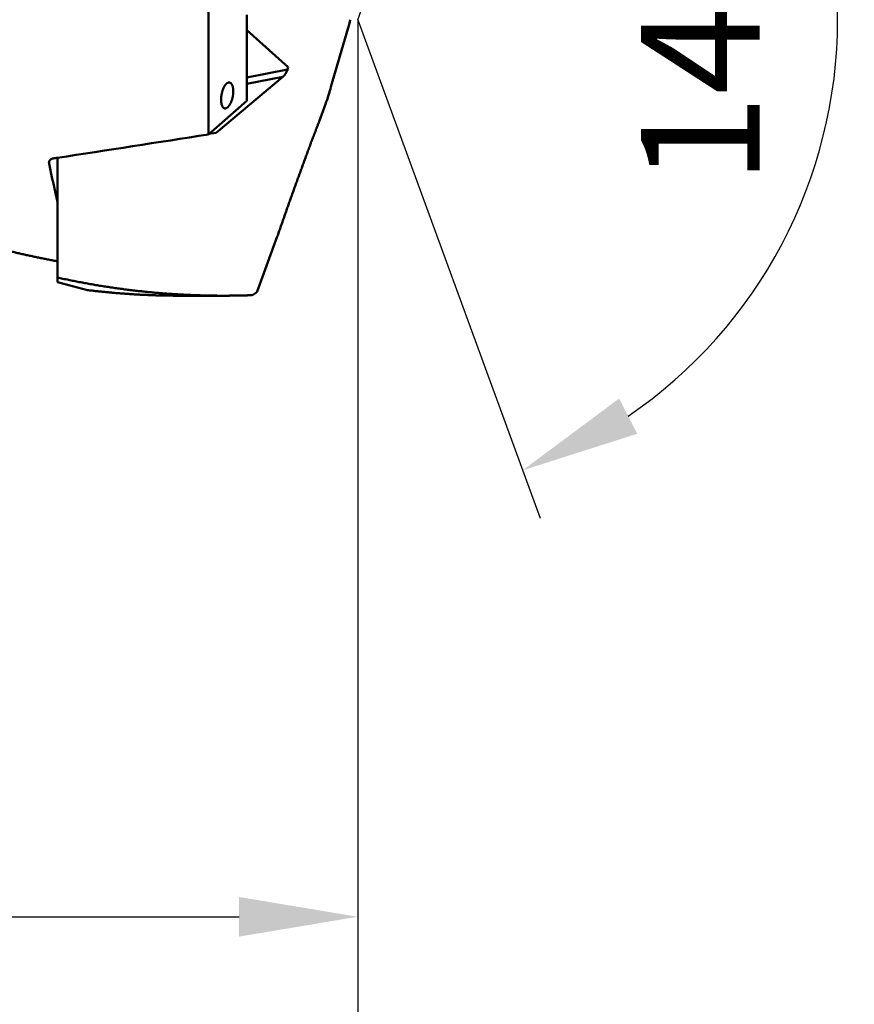
# Model space of a CAD drawing. Units: millimetres. Extents: x -77 to 157, y -68 to 49.
# Drawn here: x 108 to 133, y -29 to 0 of the extents above; entities that cross this region are included whole.
import ezdxf

# ---------------------------------------------------------------- set-up
doc = ezdxf.new("R2010")
doc.units = ezdxf.units.MM
for name, color, linetype, lineweight in [('1', 4, 'Continuous', 50), ('2', 7, 'Continuous', 25), ('sk2', 7, 'Continuous', 25)]:
    doc.layers.add(name, color=color, linetype=linetype, lineweight=lineweight)
doc.styles.add('simplex', font='txt.shx', dxfattribs={"height": 3.5})
doc.dimstyles.new('コピー - ISO-25', dxfattribs={"dimscale": 0, "dimtxt": 3.5, "dimasz": 3.5, "dimexe": 1.5, "dimexo": 0, "dimgap": 2.3, "dimtad": 1, "dimdec": 8, "dimdsep": 46, "dimtxsty": 'simplex', "dimcen": 0.09, "dimclrd": 256, "dimclre": 256, "dimclrt": 256, "dimadec": 0, "dimazin": 0, "dimtfac": 1, "dimtofl": 0, "dimtmove": 0, "dimatfit": 3, "dimfxl": 1, "dimtolj": 1, "dimlwd": -1, "dimlwe": -1, "dimarcsym": 0})

# ---------------------------------------------------------------- blocks, each defined once
blk = doc.blocks.new('*D30')
at = {"layer": '2'}
for p, q in [((117.964, 0), (117.964, -57.943)), ((0, -9.525), (0, -57.943)), ((3.5, -56.443), (114.464, -56.443))]:
    blk.add_line(p, q, dxfattribs=at)
for points in [[(3.5, -55.86), (3.5, -57.027), (0, -56.443)], [(114.464, -57.027), (114.464, -55.86), (117.964, -56.443)]]:
    blk.add_solid(points, dxfattribs=at)
at = {"layer": 'Defpoints', "color": 0}
for p in [(117.964, 0), (0, -9.525), (117.964, -56.443)]:
    blk.add_point(p, dxfattribs=at)
at = {"layer": '2', "insert": (58.982, -52.393), "char_height": 3.5, "attachment_point": 5, "rotation": 0, "line_spacing_factor": 1.071429, "style": 'simplex'}
blk.add_mtext('\\A1;\\A1;118 [4.644"]', dxfattribs=at)
blk = doc.blocks.new('*D31')
at = {"layer": 'Defpoints', "color": 0}
for p in [(117.964, 0), (-50, -8.37), (117.964, -66.443)]:
    blk.add_point(p, dxfattribs=at)
at = {"layer": 'sk2'}
for p, q in [((117.964, 0), (117.964, -67.943)), ((-50, -8.37), (-50, -67.943)), ((-46.5, -66.443), (114.464, -66.443))]:
    blk.add_line(p, q, dxfattribs=at)
for points in [[(-46.5, -65.86), (-46.5, -67.027), (-50, -66.443)], [(114.464, -67.027), (114.464, -65.86), (117.964, -66.443)]]:
    blk.add_solid(points, dxfattribs=at)
at = {"layer": 'sk2', "insert": (33.982, -62.393), "char_height": 3.5, "attachment_point": 5, "line_spacing_factor": 1.071429, "style": 'simplex'}
blk.add_mtext('\\A1;\\A1;168 [6.613"]', dxfattribs=at)
blk = doc.blocks.new('*D33')
at = {"layer": '2'}
for p, q in [((117.964, 0), (117.964, -37.943)), ((25, -7.682), (25, -37.943)), ((28.5, -36.443), (114.464, -36.443))]:
    blk.add_line(p, q, dxfattribs=at)
for points in [[(28.5, -35.86), (28.5, -37.027), (25, -36.443)], [(114.464, -37.027), (114.464, -35.86), (117.964, -36.443)]]:
    blk.add_solid(points, dxfattribs=at)
at = {"layer": 'Defpoints', "color": 0}
for p in [(117.964, 0), (25, -7.682), (117.964, -36.443)]:
    blk.add_point(p, dxfattribs=at)
at = {"layer": '2', "insert": (71.482, -32.393), "char_height": 3.5, "attachment_point": 5, "style": 'simplex'}
blk.add_mtext('\\A1;93 [3.660"]', dxfattribs=at)
blk = doc.blocks.new('*D36')
at = {"layer": '2'}
for p, q in [((117.964, 0), (117.964, -27.943)), ((38.513, -6.8), (38.513, -27.943)), ((42.013, -26.443), (114.464, -26.443))]:
    blk.add_line(p, q, dxfattribs=at)
for points in [[(42.013, -25.86), (42.013, -27.027), (38.513, -26.443)], [(114.464, -27.027), (114.464, -25.86), (117.964, -26.443)]]:
    blk.add_solid(points, dxfattribs=at)
at = {"layer": 'Defpoints', "color": 0}
for p in [(117.964, 0), (38.513, -6.8), (117.964, -26.443)]:
    blk.add_point(p, dxfattribs=at)
at = {"layer": '2', "insert": (78.238, -22.393), "char_height": 3.5, "attachment_point": 5, "style": 'simplex'}
blk.add_mtext('\\A1;79.5 [3.128"]', dxfattribs=at)
blk = doc.blocks.new('*D37')
at = {"layer": '2'}
for p, q in [((117.964, 0), (117.964, -47.943)), ((13.097, -3.381), (13.097, -47.943)), ((16.597, -46.443), (114.464, -46.443))]:
    blk.add_line(p, q, dxfattribs=at)
for points in [[(16.597, -45.86), (16.597, -47.027), (13.097, -46.443)], [(114.464, -47.027), (114.464, -45.86), (117.964, -46.443)]]:
    blk.add_solid(points, dxfattribs=at)
at = {"layer": 'Defpoints', "color": 0}
for p in [(117.964, 0), (13.097, -3.381), (117.964, -46.443)]:
    blk.add_point(p, dxfattribs=at)
at = {"layer": '2', "insert": (65.53, -42.393), "char_height": 3.5, "attachment_point": 5, "style": 'simplex'}
blk.add_mtext('\\A1;104.9 [4.129"]', dxfattribs=at)
blk = doc.blocks.new('*D38')
at = {"layer": '2'}
for q in [(123.336, 14.694), (123.336, -14.694)]:
    blk.add_line((117.964, 0), q, dxfattribs=at)
blk.add_arc((117.964, 0), 14.145, 304.2951, 55.7049, dxfattribs=at)
for points in [[(126.201, 12.205), (125.668, 11.167), (122.821, 13.285)], [(125.668, -11.167), (126.201, -12.205), (122.821, -13.285)]]:
    blk.add_solid(points, dxfattribs=at)
at = {"layer": 'Defpoints', "color": 0}
for p in [(117.964, 0), (117.964, 0), (117.964, 0), (130.955, -5.597)]:
    blk.add_point(p, dxfattribs=at)
at = {"layer": '2', "insert": (128.059, 0), "char_height": 3.5, "attachment_point": 5, "rotation": 90, "line_spacing_factor": 1.071429, "style": 'simplex'}
blk.add_mtext('\\A1;140%%d', dxfattribs=at)
blk = doc.blocks.new('*D39')
at = {"layer": '2'}
for p, q in [((115.003, 8.136), (147.193, 8.136)), ((145.693, 4.636), (145.693, -8.136)), ((145.693, -8.136), (145.693, -63.486))]:
    blk.add_line(p, q, dxfattribs=at)
blk.add_solid([(146.276, 4.636), (145.11, 4.636), (145.693, 8.136)], dxfattribs=at)
at = {"layer": 'Defpoints', "color": 0}
for p in [(115.003, 8.136), (115.003, -8.136), (145.693, -8.136)]:
    blk.add_point(p, dxfattribs=at)
at = {"layer": '2', "insert": (141.643, -37.561), "char_height": 3.5, "attachment_point": 5, "rotation": 90, "line_spacing_factor": 1.071429, "style": 'simplex'}
blk.add_mtext('\\A1;%%c16.271 [%%c.6406"]', dxfattribs=at)
blk = doc.blocks.new('_None')

msp = doc.modelspace()

# ---------------------------------------------------------------- linework, layer by layer
at = {"layer": '1'}
for p, q in [((113.56, -3.38058), (113.56, 1.07088)), ((114.69, -2.394282), (114.69, 0.143474)), ((117.717664, -0.104643), (117.736536, 0)), ((117.173423, -1.979115), (117.676683, -0.238293)), ((114.69, -0.305603), (115.913893, -1.403478)), ((115.913893, -1.403478), (115.891031, -1.465653)), ((113.790647, -3.337585), (115.758163, -1.684815)), ((114.69, -1.702466), (115.891031, -1.465653)), ((114.69, -1.895429), (115.758163, -1.684815)), ((114.69, -2.394282), (113.56, -3.38058)), ((116.824418, -3.003882), (117.010849, -2.491667)), ((113.573483, -3.368811), (113.790647, -3.337585)), ((108.862431, -4.193764), (108.862431, -4.238056)), ((109.108254, -4.070793), (109.109996, -4.070529)), ((109.11, -7.733576), (109.11, -4.070528)), ((115.00005, -8.016293), (115.590809, -6.393196)), ((109.994505, -7.970579), (109.11, -7.733576)), ((112.699447, -8.1355), (114.005427, -8.1355))]:
    msp.add_line(p, q, dxfattribs=at)
for centre, major_axis, ratio, start_param, end_param in [((117.783796, -0.02406), (0.15046064, 0.44082379), 0.080265, 1.7819504638, 2.1054644899), ((115.806216, -1.483409), (0.09693834, 0.21855962), 0.300986, 3.6935133605, 4.9257137383), ((116.717205, -2.74977), (0.57225557, 1.54859808), 0.115174, 4.9222211192, 5.275288838), ((117.738314, 0), (42.8159653, 7.07567272), 0.061516, 4.4993233223, 4.6044850062), ((108.559612, 0), (-1.24763201, 7.54960989), 0.061516, 2.1566248722, 2.3533687853), ((117.738314, 0), (42.8159653, 7.07567272), 0.061516, 4.4963206762, 4.4992817766)]:
    msp.add_ellipse(centre, major_axis=major_axis, ratio=ratio, start_param=start_param, end_param=end_param, dxfattribs=at)
for points, knots in [([(113.93440627, -2.35831426), (113.93440648, -2.35475313), (113.93445533, -2.34762968), (113.93466789, -2.33694494), (113.93502055, -2.32626091), (113.93551076, -2.31557963), (113.93613687, -2.30490301), (113.936897, -2.29423297), (113.9377893, -2.28357144), (113.93881196, -2.27292035), (113.93996311, -2.26228161), (113.94124094, -2.25165715), (113.9426436, -2.24104889), (113.94416925, -2.23045875), (113.94581604, -2.21988866), (113.94758219, -2.2093405), (113.94946576, -2.19881575), (113.95146748, -2.18831586), (113.95358854, -2.17784199), (113.95583003, -2.16739515), (113.9581931, -2.15697636), (113.96067884, -2.14658662), (113.96328842, -2.13622699), (113.96602272, -2.12589875), (113.96888379, -2.11560393), (113.97187412, -2.10534516), (113.97499605, -2.0951252), (113.97825193, -2.08494679), (113.98164409, -2.0748127), (113.98517495, -2.06472575), (113.98884647, -2.05468882), (113.99266348, -2.04470621), (113.99663133, -2.03478279), (114.00075522, -2.02492349), (114.00504033, -2.01513323), (114.00949197, -2.00541702), (114.01411468, -1.99577995), (114.01891515, -1.98622918), (114.02390421, -1.97677517), (114.0290916, -1.96742867), (114.03448717, -1.95820044), (114.0401011, -1.94910165), (114.04594101, -1.9401436), (114.0520219, -1.93134543), (114.05836369, -1.92273327), (114.06498392, -1.91433329), (114.07190126, -1.90617292), (114.07912827, -1.8982795), (114.08668809, -1.89069922), (114.09461271, -1.88349878), (114.10292888, -1.87674628), (114.11165547, -1.87051326), (114.12079919, -1.86489091), (114.13037582, -1.86003278), (114.14037954, -1.85610188), (114.15077099, -1.85328212), (114.16143429, -1.85170888), (114.17220977, -1.85150488), (114.18290257, -1.85284766), (114.19328879, -1.85573612), (114.20320899, -1.85996241), (114.21251818, -1.86538367), (114.22111246, -1.87184939), (114.22899565, -1.87915202), (114.23620187, -1.88711871), (114.24278521, -1.8955934), (114.24877883, -1.90447851), (114.25422319, -1.91370301), (114.25916719, -1.92320307), (114.26366446, -1.93291827), (114.26775444, -1.94280641), (114.27145817, -1.9528424), (114.27480343, -1.96300345), (114.27781641, -1.97326778), (114.28052553, -1.98361448), (114.28295317, -1.99402807), (114.28511054, -2.00449913), (114.28701158, -2.01501957), (114.28866968, -2.02558159), (114.29009819, -2.03617741), (114.29131132, -2.0467997), (114.29231919, -2.0574427), (114.29312799, -2.06810193), (114.29374474, -2.0787733), (114.29417658, -2.08945278), (114.29442945, -2.10013595), (114.29448577, -2.10725917), (114.29448502, -2.11082013)], [0, 0, 0, 0, 0.01068339994, 0.02137009741, 0.03205970134, 0.04275202522, 0.0534468134, 0.06414374294, 0.07484242556, 0.08554240966, 0.09624318226, 0.10694417093, 0.11764474571, 0.12834422095, 0.13904185719, 0.14973686293, 0.16042854432, 0.17111710476, 0.18180313521, 0.19248727279, 0.2031702006, 0.21385264834, 0.2245353927, 0.23521918176, 0.2459040209, 0.25658953378, 0.26727545062, 0.27796161848, 0.28864800492, 0.29933470166, 0.31002183881, 0.32070905112, 0.33139594304, 0.34208241958, 0.35276870226, 0.36345534355, 0.37414321333, 0.38483228586, 0.39552136997, 0.40620995141, 0.4168983916, 0.42758798779, 0.43828075194, 0.44897536607, 0.4596689361, 0.47036114816, 0.48105466937, 0.49175484758, 0.50245901197, 0.51316048904, 0.52386204878, 0.53457768852, 0.54531015084, 0.55603400038, 0.56675127436, 0.57749882513, 0.58826483851, 0.5990075902, 0.60973171658, 0.62047659254, 0.63124392217, 0.64199430489, 0.65271413014, 0.66344311021, 0.6741836547, 0.68490588659, 0.69561069483, 0.70631499176, 0.71702260543, 0.72772612361, 0.73842186533, 0.74911595257, 0.75981154987, 0.77050836537, 0.78120307064, 0.79189382126, 0.80258309321, 0.81327266964, 0.82396325663, 0.83465455122, 0.84534537486, 0.85603520498, 0.86672445393, 0.87741319023, 0.88810109614, 0.898787486, 0.9094703606, 0.9094703606, 0.9094703606, 0.9094703606]), ([(114.29448502, -2.11082013), (114.29448482, -2.11399321), (114.29444106, -2.12034049), (114.2942513, -2.12986112), (114.29393649, -2.13938133), (114.29349903, -2.14889936), (114.29294045, -2.15841356), (114.29226252, -2.16792231), (114.29146694, -2.17742396), (114.29055543, -2.18691686), (114.28952969, -2.19639938), (114.28839143, -2.20586987), (114.28714238, -2.21532669), (114.28578425, -2.22476821), (114.28431874, -2.23419277), (114.28274757, -2.24359874), (114.28107245, -2.25298448), (114.27929511, -2.26234846), (114.27741697, -2.27168952), (114.27543767, -2.28100662), (114.27335697, -2.29029908), (114.27117454, -2.29956623), (114.2688901, -2.30880744), (114.26650334, -2.31802205), (114.26401395, -2.32720942), (114.26142168, -2.33636883), (114.25872625, -2.34549929), (114.25592647, -2.35459917), (114.25302129, -2.36366661), (114.25000963, -2.3726997), (114.24689043, -2.38169655), (114.24366264, -2.39065525), (114.24032515, -2.39957388), (114.23687707, -2.40845053), (114.23331682, -2.41728287), (114.22964133, -2.42606777), (114.22584782, -2.43480207), (114.22193345, -2.44348259), (114.2178954, -2.45210616), (114.21373082, -2.46066958), (114.20943701, -2.4691696), (114.20501121, -2.47760239), (114.20044705, -2.48596154), (114.19573857, -2.49424027), (114.19087981, -2.50243167), (114.18586488, -2.51052892), (114.18068762, -2.51852493), (114.17534344, -2.52641258), (114.1698238, -2.53418012), (114.16411666, -2.54181102), (114.15821143, -2.54928859), (114.15209743, -2.55659607), (114.14576367, -2.56371587), (114.13920335, -2.57063063), (114.13239428, -2.57730347), (114.12531276, -2.58368939), (114.11793716, -2.58974361), (114.11024772, -2.59541823), (114.10224069, -2.60065929), (114.09390657, -2.60536675), (114.08525012, -2.60942355), (114.0762831, -2.61270713), (114.06703965, -2.61509292), (114.0575821, -2.61643464), (114.04802641, -2.61658745), (114.03853166, -2.61546414), (114.02928124, -2.61304724), (114.02044505, -2.60940134), (114.01214499, -2.60466899), (114.00444508, -2.59900462), (113.9973554, -2.59257296), (113.99085595, -2.58552663), (113.98491816, -2.57800647), (113.9795051, -2.57012154), (113.9745886, -2.56193771), (113.97012183, -2.55350686), (113.96605849, -2.5448765), (113.96234673, -2.53609262), (113.95895203, -2.52718543), (113.95585874, -2.5181714), (113.95304551, -2.50906586), (113.95049202, -2.49988347), (113.94817795, -2.49063875), (113.94608151, -2.48134443), (113.94419188, -2.47200815), (113.9424996, -2.46263521), (113.94099456, -2.45323041), (113.93966678, -2.44379853), (113.93850635, -2.43434434), (113.93750291, -2.42487241), (113.93664788, -2.41538646), (113.93593727, -2.40588915), (113.9353663, -2.39638286), (113.93493047, -2.3868699), (113.93462493, -2.37735258), (113.93444585, -2.36783355), (113.93440576, -2.36148704), (113.93440627, -2.35831426)], [0, 0, 0, 0, 0.00951925277, 0.01904162579, 0.02856679361, 0.03809466229, 0.04762507328, 0.05715780494, 0.06669257431, 0.07622903891, 0.0857667985, 0.09530539686, 0.10484432347, 0.11438301528, 0.12392085831, 0.13345718936, 0.14299129755, 0.15252242652, 0.16205010839, 0.17157474964, 0.1810969171, 0.19061719272, 0.20013617357, 0.20965447194, 0.21917271537, 0.22869154656, 0.23821140972, 0.24773212865, 0.25725345516, 0.26677519586, 0.27629721364, 0.28581942913, 0.29534182221, 0.30486443025, 0.31438716075, 0.32390972879, 0.33343197159, 0.34295388205, 0.35247561449, 0.36199749034, 0.37152000363, 0.38104344625, 0.3905671728, 0.40009070554, 0.40961401116, 0.41913752686, 0.42866218628, 0.4381893153, 0.44771816157, 0.4572464862, 0.46677330119, 0.47629909896, 0.48582597806, 0.49535670172, 0.50488850311, 0.51441966669, 0.52395436906, 0.53350347015, 0.5430758984, 0.55264650864, 0.56219489298, 0.57172390513, 0.58125362774, 0.59078182909, 0.60031355661, 0.6098435447, 0.61937569943, 0.62890548715, 0.63843684697, 0.64796816515, 0.6575251992, 0.66711033716, 0.67669391924, 0.68624635475, 0.69578367114, 0.70531955219, 0.71485734516, 0.72439183981, 0.73392064109, 0.74344816915, 0.7529769138, 0.76250713802, 0.77203707839, 0.78156388699, 0.79108815695, 0.80061162131, 0.81013534346, 0.81965975017, 0.82918467017, 0.83870938098, 0.84823332527, 0.85775677036, 0.86727987578, 0.87680259171, 0.88632466728, 0.89584565941, 0.90536398931, 0.90536398931, 0.90536398931, 0.90536398931]), ([(116.55754289, -3.70190952), (116.56189073, -3.69023788), (116.57059662, -3.6668984), (116.58368603, -3.63190059), (116.59680588, -3.59691416), (116.60995693, -3.56193941), (116.623138, -3.52697591), (116.63634915, -3.4920237), (116.64959022, -3.45708277), (116.66286116, -3.42215312), (116.67616187, -3.38723476), (116.68949229, -3.35232769), (116.70285232, -3.31743194), (116.7162419, -3.2825475), (116.72966093, -3.24767438), (116.74310935, -3.2128126), (116.75658703, -3.17796213), (116.77009407, -3.14312307), (116.78363051, -3.10829546), (116.79719586, -3.07347915), (116.81079014, -3.03867421), (116.8198722, -3.01547845), (116.82441801, -3.00388246)], [0, 0, 0, 0, 0.03736547393, 0.07473094422, 0.11209643168, 0.14946196297, 0.18682754102, 0.22419317689, 0.26155886652, 0.29892460134, 0.33629037243, 0.37365617066, 0.41102198668, 0.44838781096, 0.48575363378, 0.5231194453, 0.56048523549, 0.59785100101, 0.63521673344, 0.67258241037, 0.70994801909, 0.74731354651, 0.74731354651, 0.74731354651, 0.74731354651]), ([(116.55754289, -3.70190952), (116.54090493, -3.74657302), (116.50767474, -3.8359171), (116.45797215, -3.96998629), (116.40841281, -4.10410863), (116.3590001, -4.23828521), (116.30973666, -4.3725168), (116.26062534, -4.50680423), (116.21166893, -4.64114832), (116.16287023, -4.77554992), (116.11423204, -4.91000984), (116.06575717, -5.0445289), (116.01744843, -5.17910788), (115.9693096, -5.31374784), (115.9213445, -5.44844979), (115.87355695, -5.58321474), (115.82595076, -5.71804371), (115.77852972, -5.8529377), (115.73129777, -5.98789778), (115.68425826, -6.12292474), (115.63741693, -6.2580202), (115.60632252, -6.34812975), (115.59080878, -6.39319597)], [0, 0, 0, 0, 0.1429854757, 0.2859710861, 0.4289568438, 0.5719427302, 0.7149287296, 0.8579148342, 1.0009010456, 1.1438873751, 1.2868738445, 1.4298604861, 1.5728473162, 1.7158342481, 1.8588211802, 2.0018080262, 2.1447947161, 2.2877811972, 2.4307674375, 2.5737534458, 2.7167390308, 2.8597242122, 2.8597242122, 2.8597242122, 2.8597242122]), ([(108.86015224, -4.21590152), (108.86015355, -4.21376968), (108.86028262, -4.20949885), (108.86086013, -4.20310882), (108.86180952, -4.19674881), (108.86312301, -4.19044368), (108.86479171, -4.18421758), (108.866807, -4.17809474), (108.86916072, -4.17209872), (108.87184534, -4.16625045), (108.874843, -4.1605624), (108.87813759, -4.15504397), (108.88171303, -4.14970406), (108.88555334, -4.1445516), (108.88964254, -4.13959552), (108.89396477, -4.13484456), (108.89850563, -4.13030651), (108.90325081, -4.12598617), (108.90818711, -4.12188633), (108.91330184, -4.11800942), (108.9185823, -4.11435783), (108.92401582, -4.11093399), (108.92958971, -4.10774032), (108.93529146, -4.1047792), (108.94110901, -4.10205267), (108.94703032, -4.09956126), (108.95304388, -4.09730526), (108.95913823, -4.09528492), (108.96530194, -4.09350056), (108.97152356, -4.09195222), (108.97779184, -4.09064104), (108.98199775, -4.08992238), (108.98410505, -4.08960334)], [0, 0, 0, 0, 0.00639553203, 0.01280932173, 0.01923754846, 0.02567619742, 0.03212043113, 0.03856489087, 0.04500399711, 0.05143454915, 0.05785996454, 0.06428351134, 0.07070695785, 0.07713072735, 0.0835540551, 0.08997514511, 0.09639199244, 0.10280621783, 0.10922034043, 0.11563600434, 0.12205405024, 0.12847459401, 0.13489710579, 0.14132048914, 0.14774362305, 0.15416622547, 0.16058773392, 0.16700712273, 0.17342296357, 0.17983348562, 0.18623663647, 0.19263058174, 0.19263058174, 0.19263058174, 0.19263058174]), ([(108.86243111, -4.23805569), (108.86233055, -4.23757094), (108.86213593, -4.23659976), (108.86186374, -4.23513877), (108.86161129, -4.23367346), (108.86137866, -4.23220423), (108.86116596, -4.23073149), (108.86097326, -4.22925566), (108.86080063, -4.22777714), (108.86064815, -4.22629635), (108.86051587, -4.22481371), (108.86040385, -4.22332961), (108.86031212, -4.22184449), (108.86024073, -4.22035874), (108.86018971, -4.21887279), (108.86015907, -4.21738702), (108.86015225, -4.21639659), (108.86015224, -4.21590152)], [0, 0, 0, 0, 0.001485217964, 0.002971349164, 0.004458252331, 0.005945785043, 0.00743380419, 0.008922166442, 0.010410728714, 0.011899348634, 0.01338788501, 0.014876198285, 0.016364151016, 0.017851608326, 0.019338438371, 0.020824512803, 0.022309707225, 0.022309707225, 0.022309707225, 0.022309707225]), ([(106.52047342, -6.51162917), (106.56313389, -6.52377453), (106.64850702, -6.54788148), (106.77672274, -6.58348575), (106.90509402, -6.61853085), (107.0336221, -6.65301118), (107.1623078, -6.68692189), (107.29115086, -6.72025768), (107.42014966, -6.75301333), (107.54930148, -6.78518337), (107.67860335, -6.81676223), (107.80805231, -6.84774438), (107.93764542, -6.87812427), (108.0673797, -6.90789636), (108.19725219, -6.93705509), (108.32725994, -6.96559492), (108.45739998, -6.9935103), (108.58766935, -7.02079569), (108.71806508, -7.04744549), (108.84858415, -7.07345423), (108.97922352, -7.09881586), (109.06639715, -7.11529007), (109.11000294, -7.1234179)], [0, 0, 0, 0, 0.1330670178, 0.2661332884, 0.3992010142, 0.5322725855, 0.6653502794, 0.7984358297, 0.9315284123, 1.0646265238, 1.1977287246, 1.3308336391, 1.4639399564, 1.5970464317, 1.730151886, 1.8632552079, 1.9963553531, 2.1294513447, 2.2625422693, 2.395627262, 2.5287054476, 2.6617758776, 2.6617758776, 2.6617758776, 2.6617758776]), ([(114.00542753, -8.13549927), (113.95060736, -8.1354998), (113.84096399, -8.13510741), (113.67650433, -8.13334715), (113.51205536, -8.13040671), (113.34762739, -8.12628375), (113.18323057, -8.12097428), (113.0188751, -8.11447475), (112.85457113, -8.10678158), (112.69032863, -8.09789077), (112.52615698, -8.08780055), (112.36206501, -8.07651124), (112.19806133, -8.0640227), (112.03415452, -8.05033488), (111.8703532, -8.03544773), (111.70666595, -8.01936119), (111.54310136, -8.00207518), (111.37966802, -7.98358976), (111.21637404, -7.96390844), (111.05322756, -7.94303462), (110.89023666, -7.92097172), (110.72740946, -7.89772318), (110.56475404, -7.87329238), (110.40227852, -7.84768284), (110.23999125, -7.82089764), (110.07790059, -7.79294228), (109.91601492, -7.76382418), (109.75434283, -7.7335504), (109.59289293, -7.70212799), (109.4316737, -7.66956445), (109.27069415, -7.63586549), (109.16353605, -7.61265021), (109.11, -7.60085421)], [0, 0, 0, 0, 0.1644605246, 0.3289288872, 0.4934032572, 0.6578820093, 0.8223635946, 0.986846548, 1.1513294904, 1.315811165, 1.4802910761, 1.6447693975, 1.809246342, 1.9737221372, 2.1381970269, 2.302671273, 2.4671451564, 2.6316189981, 2.7960931769, 2.9605680361, 3.1250438664, 3.2895209073, 3.4539993486, 3.6184793316, 3.7829609211, 3.9474435682, 4.1119261276, 4.2764073184, 4.4408857429, 4.6053598897, 4.7698281402, 4.9342887279, 4.9342887279, 4.9342887279, 4.9342887279]), ([(109.99450373, -7.97056629), (110.03936208, -7.97601258), (110.12911302, -7.98664037), (110.26383267, -8.00179517), (110.39864432, -8.01615492), (110.53354268, -8.02971706), (110.66852271, -8.04247741), (110.8035793, -8.05443224), (110.93870733, -8.06557768), (111.0739017, -8.0759099), (111.20915732, -8.08542506), (111.34446904, -8.09411935), (111.47983161, -8.10198888), (111.61523942, -8.10903305), (111.75068676, -8.1152513), (111.88616787, -8.12064306), (112.02167701, -8.12520775), (112.15720844, -8.12894482), (112.29275642, -8.13185363), (112.42831522, -8.13393385), (112.56387895, -8.13518405), (112.6542565, -8.13546592), (112.69944416, -8.13546784)], [0, 0, 0, 0, 0.1355632796, 0.2711321403, 0.4067058578, 0.5422836882, 0.6778649393, 0.8134489772, 0.9490352274, 1.0846231761, 1.220212371, 1.3558024225, 1.4913929338, 1.6269832495, 1.7625726439, 1.8981603966, 2.0337457938, 2.1693281284, 2.3049067016, 2.4404808243, 2.5760498237, 2.7116127933, 2.7116127933, 2.7116127933, 2.7116127933]), ([(114.84581876, -8.12034824), (114.83181858, -8.12085106), (114.80381732, -8.12183188), (114.76181285, -8.12322858), (114.71980587, -8.12455064), (114.67779644, -8.12579797), (114.63578459, -8.12697047), (114.59377042, -8.12806805), (114.55175408, -8.1290906), (114.50973575, -8.13003804), (114.4677156, -8.13091025), (114.42569383, -8.13170715), (114.38367063, -8.13242862), (114.34164618, -8.13307458), (114.29962066, -8.13364493), (114.25759426, -8.13413956), (114.21556716, -8.13455838), (114.17353956, -8.1349013), (114.13151162, -8.13516822), (114.08948354, -8.13535904), (114.04745549, -8.13547366), (114.01943681, -8.13549922), (114.00542753, -8.13549927)], [0, 0, 0, 0, 0.04202762138, 0.08405525328, 0.12608297827, 0.16811088001, 0.21013904316, 0.25216752987, 0.29419630748, 0.33622532004, 0.37825451259, 0.42028383118, 0.46231322285, 0.50434263568, 0.54637201875, 0.58840132217, 0.63043049708, 0.67245949564, 0.71448827106, 0.7565167776, 0.79854497054, 0.84057280623, 0.84057280623, 0.84057280623, 0.84057280623]), ([(115, -8.01642975), (114.99768105, -8.01850248), (114.99302469, -8.02262757), (114.98598354, -8.02875113), (114.97888236, -8.03480587), (114.97171762, -8.04078623), (114.96448605, -8.04668672), (114.95718434, -8.05250179), (114.9498092, -8.05822588), (114.94235733, -8.06385345), (114.93482544, -8.06937896), (114.92721024, -8.07479688), (114.91950861, -8.08010138), (114.91171932, -8.08528618), (114.90383773, -8.09033566), (114.89586054, -8.09523208), (114.88778505, -8.09995764), (114.87960846, -8.1044944), (114.8713281, -8.10882465), (114.86294092, -8.1129299), (114.85444539, -8.11679427), (114.84870531, -8.11919237), (114.84581876, -8.12034824)], [0, 0, 0, 0, 0.00933078167, 0.01866202478, 0.02799392618, 0.03732636848, 0.0466594203, 0.05599336086, 0.06532869498, 0.07466616676, 0.08400677283, 0.09335177527, 0.10270271452, 0.11206051906, 0.12142176746, 0.13078226021, 0.14013875769, 0.14948908363, 0.15883223167, 0.16816847807, 0.17749952899, 0.18682763371, 0.18682763371, 0.18682763371, 0.18682763371])]:
    msp.add_open_spline(points, degree=3, knots=knots, dxfattribs=at)

# ---------------------------------------------------------------- dimensions: what is measured, and where the dimension line sits
at = {"layer": '2'}
dim = msp.add_angular_dim_3p(base=(130.95513376, -5.5965139), center=(117.96392352, 0), p1=(117.96399152, -0.000186), p2=(117.96399152, 0.000186), text='\\A1;<>', dimstyle='コピー - ISO-25', override={"dimscale": 1}, dxfattribs=at)
dim.commit()
dim.dimension.update_dxf_attribs({"geometry": '*D38', "text_midpoint": (132.10932953, 0), "dimtype": 165})
for base, p1, p2, angle, text, override, picture, middle in [((145.69311184, -8.13562), (115.00280008, 8.13561978), (115.0028, -8.13562), 90, '%%c<>', {"dimscale": 1, "dimdec": 3, "dimpost": '', "dimblk2": 'None', "dimsah": 1, "dimse2": 1}, '*D39', (141.64311184, -37.56062)), ((117.96393632, -56.4432936), (0, -9.525), (117.96392352, 0), 0.000013, '\\A1;<>', {"dimscale": 1, "dimdec": 1}, '*D30', (58.98197257, -52.39330698))]:
    dim = msp.add_linear_dim(base=base, p1=p1, p2=p2, angle=angle, text=text, dimstyle='コピー - ISO-25', override=override, dxfattribs=at)
    dim.commit()
    dim.dimension.update_dxf_attribs({"geometry": picture, "text_midpoint": middle})
for base, p1, picture, middle in [((117.96392352, -46.44330292), (13.09679364, -3.38118635), '*D37', (65.53035858, -42.39330292)), ((117.96392352, -36.44330292), (25.00000001, -7.68167948), '*D33', (71.48196176, -32.39330292)), ((117.96392352, -26.44331596), (38.5128, -6.79984586), '*D36', (78.23836176, -22.39331596))]:
    dim = msp.add_linear_dim(base=base, p1=p1, p2=(117.96392352, 0), dimstyle='コピー - ISO-25', override={"dimscale": 1, "dimdec": 1}, dxfattribs=at)
    dim.commit()
    dim.dimension.update_dxf_attribs({"geometry": picture, "text_midpoint": middle})
at = {"layer": 'sk2'}
dim = msp.add_linear_dim(base=(117.96392352, -66.44331596), p1=(-50, -8.370299), p2=(117.96392352, 0), text='\\A1;<>', dimstyle='コピー - ISO-25', override={"dimscale": 1, "dimdec": 1}, dxfattribs=at)
dim.commit()
dim.dimension.update_dxf_attribs({"geometry": '*D31', "text_midpoint": (33.98196176, -62.39331596)})

doc.saveas('drawing.dxf')
